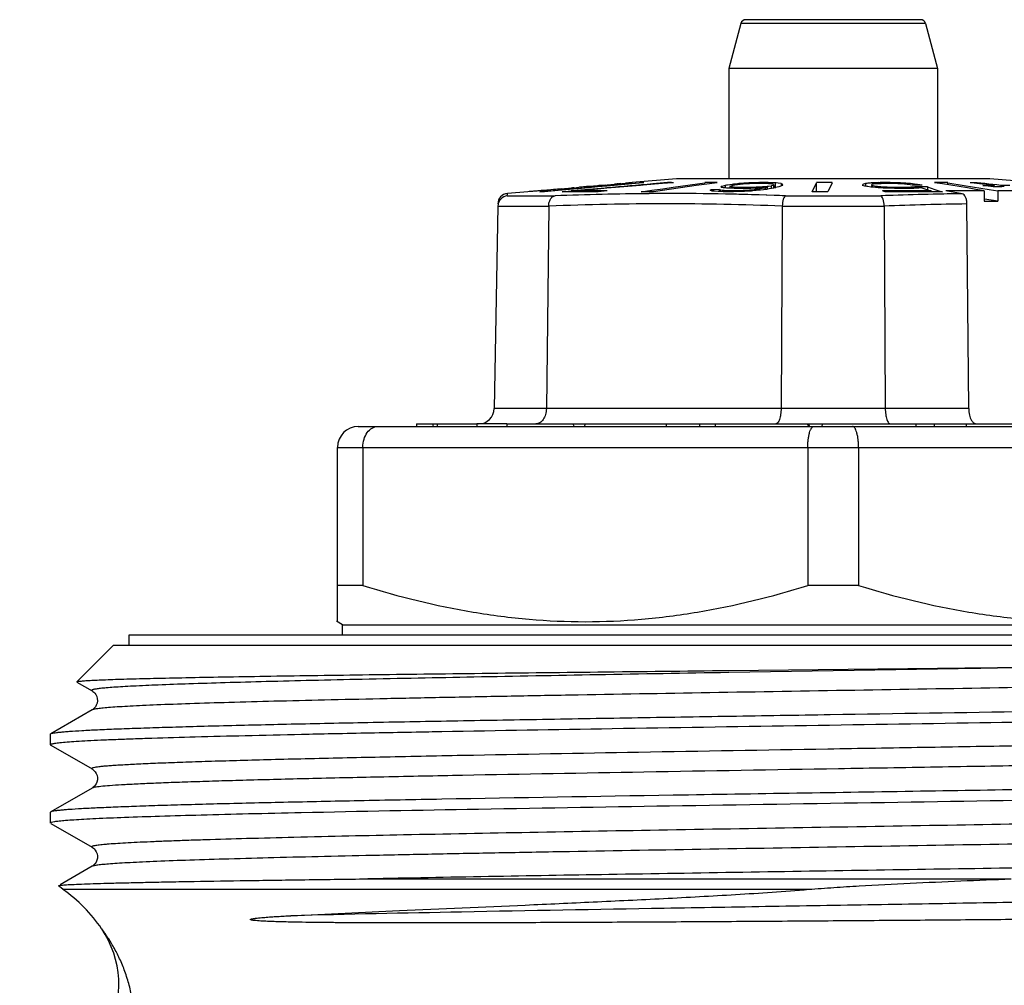
# Model space of a CAD drawing. Units: millimetres. Extents: x 0 to 297, y 0 to 210.
# Drawn here: x 74 to 93, y 113 to 132 of the extents above; entities that cross this region are included whole.
import ezdxf

# ---------------------------------------------------------------- set-up
doc = ezdxf.new("R2010")
doc.units = ezdxf.units.MM
doc.header["$LTSCALE"] = 16.335
doc.layers.get('0').update_dxf_attribs({"linetype": 'CONTINUOUS'})
doc.layers.add('A_STD', color=7, linetype='CONTINUOUS')
doc.layers.add('E_STD', color=7, linetype='CONTINUOUS')

msp = doc.modelspace()

# ---------------------------------------------------------------- linework, layer by layer
at = {"color": 7, "linetype": 'Continuous'}
for p, q in [((87.694, 131.721), (87.463, 130.862)), ((91.137, 131.795), (87.79, 131.795)), ((91.233, 131.721), (91.463, 130.862)), ((87.463, 130.862), (87.463, 128.745)), ((91.463, 130.862), (87.463, 130.862)), ((91.463, 130.862), (91.463, 128.745)), ((86.463, 128.745), (85.613, 128.671)), ((92.463, 128.745), (86.463, 128.745)), ((93.287, 128.673), (92.463, 128.745)), ((83.784, 128.509), (83.741, 128.506)), ((83.805, 128.511), (83.784, 128.509)), ((83.848, 128.515), (83.805, 128.511)), ((83.833, 128.515), (83.826, 128.514)), ((83.911, 128.52), (83.848, 128.515)), ((83.89, 128.52), (83.869, 128.518)), ((83.975, 128.527), (83.89, 128.52)), ((83.927, 128.521), (83.911, 128.52)), ((83.947, 128.523), (83.927, 128.521)), ((83.929, 128.504), (84.266, 128.535)), ((84.255, 128.525), (83.929, 128.496)), ((84.018, 128.529), (83.947, 128.523)), ((83.996, 128.528), (83.975, 128.527)), ((84.103, 128.537), (83.996, 128.528)), ((84.054, 128.532), (84.018, 128.529)), ((84.124, 128.538), (84.054, 128.532)), ((84.124, 128.539), (84.103, 128.537)), ((84.145, 128.54), (84.124, 128.538)), ((84.138, 128.54), (84.124, 128.539)), ((84.153, 128.542), (84.138, 128.54)), ((84.188, 128.543), (84.145, 128.54)), ((84.181, 128.544), (84.153, 128.542)), ((84.209, 128.547), (84.181, 128.544)), ((84.252, 128.549), (84.188, 128.543)), ((84.209, 128.547), (84.231, 128.548)), ((84.231, 128.548), (84.316, 128.556)), ((84.252, 128.549), (84.28, 128.551)), ((84.267, 128.527), (84.255, 128.525)), ((84.266, 128.535), (84.486, 128.555)), ((84.555, 128.553), (84.267, 128.527)), ((84.27, 128.492), (84.444, 128.511)), ((84.28, 128.551), (84.309, 128.554)), ((84.309, 128.554), (84.394, 128.562)), ((84.316, 128.556), (84.337, 128.558)), ((84.337, 128.558), (84.358, 128.56)), ((84.358, 128.56), (84.443, 128.568)), ((84.394, 128.562), (84.422, 128.564)), ((84.422, 128.564), (84.529, 128.574)), ((84.443, 128.568), (84.465, 128.57)), ((84.558, 128.521), (84.444, 128.511)), ((84.444, 128.511), (84.444, 128.494)), ((84.486, 128.555), (84.554, 128.561)), ((84.5, 128.573), (84.507, 128.574)), ((84.529, 128.574), (84.55, 128.576)), ((84.55, 128.576), (84.564, 128.578)), ((84.554, 128.561), (84.806, 128.584)), ((84.577, 128.555), (84.555, 128.553)), ((84.773, 128.539), (84.558, 128.521)), ((84.888, 128.541), (84.559, 128.512)), ((84.559, 128.512), (84.559, 128.495)), ((84.564, 128.578), (84.585, 128.58)), ((84.896, 128.584), (84.577, 128.555)), ((84.585, 128.58), (84.592, 128.58)), ((84.599, 128.581), (84.592, 128.58)), ((84.621, 128.583), (84.599, 128.581)), ((84.635, 128.584), (84.621, 128.583)), ((84.656, 128.585), (84.635, 128.584)), ((84.72, 128.59), (84.656, 128.585)), ((84.684, 128.589), (84.677, 128.589)), ((84.734, 128.593), (84.72, 128.592)), ((84.741, 128.592), (84.72, 128.59)), ((84.762, 128.594), (84.741, 128.592)), ((84.798, 128.597), (84.762, 128.594)), ((85.093, 128.567), (84.773, 128.539)), ((84.869, 128.603), (84.798, 128.597)), ((84.947, 128.611), (84.805, 128.599)), ((84.806, 128.584), (84.949, 128.597)), ((84.975, 128.611), (84.869, 128.603)), ((84.954, 128.547), (84.888, 128.541)), ((84.95, 128.589), (84.896, 128.584)), ((84.975, 128.613), (84.947, 128.611)), ((84.949, 128.597), (85.122, 128.613)), ((85.124, 128.605), (84.95, 128.589)), ((85.128, 128.562), (84.954, 128.547)), ((85.133, 128.512), (84.958, 128.494)), ((85.103, 128.624), (84.975, 128.613)), ((84.997, 128.613), (84.975, 128.611)), ((85.103, 128.622), (84.997, 128.613)), ((85.127, 128.57), (85.093, 128.567)), ((85.103, 128.622), (85.28, 128.638)), ((85.103, 128.624), (85.131, 128.627)), ((85.122, 128.613), (85.747, 128.67)), ((85.747, 128.662), (85.124, 128.605)), ((85.209, 128.569), (85.128, 128.562)), ((85.131, 128.627), (85.273, 128.64)), ((85.773, 128.617), (85.209, 128.569)), ((85.28, 128.638), (85.316, 128.642)), ((85.316, 128.642), (85.358, 128.646)), ((85.344, 128.647), (85.358, 128.648)), ((85.358, 128.646), (85.422, 128.652)), ((85.394, 128.651), (85.401, 128.652)), ((85.422, 128.652), (85.443, 128.654)), ((85.443, 128.654), (85.486, 128.658)), ((85.613, 128.671), (85.613, 128.671)), ((85.837, 128.67), (85.747, 128.662)), ((85.824, 128.621), (85.773, 128.617)), ((85.783, 128.496), (85.991, 128.525)), ((86.119, 128.646), (85.824, 128.621)), ((85.991, 128.525), (86.196, 128.555)), ((86.291, 128.671), (86.008, 128.647)), ((86.841, 128.613), (86.021, 128.496)), ((86.275, 128.659), (86.119, 128.646)), ((86.196, 128.555), (86.4, 128.584)), ((86.291, 128.661), (86.275, 128.659)), ((86.405, 128.67), (86.291, 128.661)), ((86.405, 128.67), (86.367, 128.671)), ((86.4, 128.584), (87.001, 128.67)), ((87.041, 128.642), (86.841, 128.613)), ((87.001, 128.636), (87.001, 128.67)), ((87.239, 128.67), (87.041, 128.642)), ((87.109, 128.524), (87.122, 128.534)), ((87.115, 128.521), (87.109, 128.524)), ((87.145, 128.535), (87.122, 128.534)), ((87.174, 128.535), (87.145, 128.535)), ((87.182, 128.506), (87.145, 128.509)), ((87.278, 128.536), (87.174, 128.535)), ((87.201, 128.504), (87.182, 128.506)), ((87.278, 128.536), (87.278, 128.499)), ((87.297, 128.525), (87.297, 128.499)), ((87.308, 128.524), (87.297, 128.525)), ((87.319, 128.581), (87.311, 128.583)), ((87.318, 128.594), (87.319, 128.597)), ((87.319, 128.597), (87.321, 128.6)), ((87.321, 128.6), (87.333, 128.603)), ((87.333, 128.603), (87.382, 128.616)), ((87.38, 128.571), (87.361, 128.572)), ((87.362, 128.518), (87.362, 128.496)), ((87.375, 128.517), (87.362, 128.518)), ((87.428, 128.515), (87.375, 128.517)), ((87.417, 128.567), (87.38, 128.571)), ((87.382, 128.616), (87.394, 128.619)), ((87.416, 128.622), (87.394, 128.619)), ((87.394, 128.619), (87.394, 128.572)), ((87.439, 128.625), (87.416, 128.622)), ((87.436, 128.566), (87.417, 128.567)), ((87.441, 128.514), (87.428, 128.515)), ((87.474, 128.562), (87.436, 128.566)), ((87.529, 128.638), (87.439, 128.625)), ((87.441, 128.514), (87.441, 128.496)), ((87.473, 128.514), (87.441, 128.514)), ((87.504, 128.514), (87.473, 128.514)), ((87.498, 128.562), (87.474, 128.562)), ((87.48, 128.595), (87.48, 128.562)), ((87.485, 128.594), (87.48, 128.595)), ((87.49, 128.604), (87.492, 128.606)), ((87.492, 128.606), (87.528, 128.615)), ((87.569, 128.56), (87.498, 128.562)), ((87.598, 128.514), (87.504, 128.514)), ((87.513, 128.588), (87.513, 128.562)), ((87.524, 128.587), (87.513, 128.588)), ((87.528, 128.615), (87.536, 128.617)), ((87.555, 128.641), (87.529, 128.638)), ((87.529, 128.638), (87.529, 128.617)), ((87.548, 128.619), (87.536, 128.617)), ((87.611, 128.628), (87.548, 128.619)), ((87.58, 128.643), (87.555, 128.641)), ((87.592, 128.56), (87.569, 128.56)), ((87.578, 128.581), (87.578, 128.559)), ((87.591, 128.58), (87.578, 128.581)), ((87.631, 128.649), (87.58, 128.643)), ((87.605, 128.58), (87.591, 128.58)), ((87.616, 128.559), (87.592, 128.56)), ((87.629, 128.514), (87.598, 128.514)), ((87.658, 128.577), (87.605, 128.58)), ((87.629, 128.63), (87.611, 128.628)), ((87.642, 128.559), (87.616, 128.559)), ((87.682, 128.636), (87.629, 128.63)), ((87.647, 128.515), (87.629, 128.514)), ((87.629, 128.514), (87.629, 128.499)), ((87.656, 128.651), (87.631, 128.649)), ((87.721, 128.559), (87.642, 128.559)), ((87.738, 128.518), (87.647, 128.515)), ((87.681, 128.654), (87.656, 128.651)), ((87.694, 128.578), (87.658, 128.577)), ((87.658, 128.577), (87.658, 128.559)), ((87.715, 128.656), (87.681, 128.654)), ((87.681, 128.654), (87.681, 128.64)), ((87.717, 128.64), (87.682, 128.636)), ((87.731, 128.578), (87.694, 128.578)), ((87.749, 128.658), (87.715, 128.656)), ((87.738, 128.641), (87.717, 128.64)), ((87.773, 128.559), (87.721, 128.559)), ((87.767, 128.578), (87.731, 128.578)), ((87.799, 128.645), (87.738, 128.641)), ((87.759, 128.519), (87.738, 128.518)), ((87.738, 128.518), (87.738, 128.499)), ((87.782, 128.66), (87.749, 128.658)), ((87.8, 128.521), (87.759, 128.519)), ((87.804, 128.578), (87.767, 128.578)), ((87.801, 128.56), (87.773, 128.559)), ((87.848, 128.664), (87.782, 128.66)), ((87.897, 128.509), (87.797, 128.504)), ((87.84, 128.648), (87.799, 128.645)), ((87.861, 128.525), (87.8, 128.521)), ((87.887, 128.561), (87.801, 128.56)), ((87.877, 128.578), (87.804, 128.578)), ((87.858, 128.648), (87.84, 128.648)), ((87.882, 128.666), (87.848, 128.664)), ((87.949, 128.652), (87.858, 128.648)), ((87.879, 128.527), (87.861, 128.525)), ((87.861, 128.525), (87.861, 128.509)), ((87.877, 128.578), (87.877, 128.562)), ((87.895, 128.578), (87.877, 128.578)), ((87.95, 128.534), (87.879, 128.527)), ((87.91, 128.667), (87.882, 128.666)), ((87.882, 128.666), (87.882, 128.648)), ((87.944, 128.562), (87.887, 128.561)), ((87.949, 128.58), (87.895, 128.578)), ((87.922, 128.512), (87.897, 128.509)), ((88.049, 128.524), (87.922, 128.512)), ((87.985, 128.565), (87.944, 128.562)), ((87.985, 128.652), (87.949, 128.652)), ((87.985, 128.581), (87.949, 128.58)), ((87.967, 128.536), (87.95, 128.534)), ((87.98, 128.537), (87.967, 128.536)), ((87.967, 128.536), (87.967, 128.524)), ((88.042, 128.547), (87.98, 128.537)), ((88.022, 128.652), (87.985, 128.652)), ((88.006, 128.582), (87.985, 128.581)), ((87.985, 128.581), (87.985, 128.562)), ((88.026, 128.567), (87.985, 128.565)), ((88.088, 128.587), (88.006, 128.582)), ((88.058, 128.652), (88.022, 128.652)), ((88.053, 128.671), (88.024, 128.67)), ((88.068, 128.569), (88.026, 128.567)), ((88.062, 128.55), (88.042, 128.547)), ((88.042, 128.547), (88.042, 128.524)), ((88.072, 128.527), (88.049, 128.524)), ((88.053, 128.671), (88.053, 128.652)), ((88.079, 128.671), (88.053, 128.671)), ((88.095, 128.652), (88.058, 128.652)), ((88.102, 128.558), (88.062, 128.55)), ((88.108, 128.572), (88.068, 128.569)), ((88.184, 128.541), (88.072, 128.527)), ((88.105, 128.671), (88.079, 128.671)), ((88.108, 128.588), (88.088, 128.587)), ((88.131, 128.652), (88.095, 128.652)), ((88.141, 128.565), (88.102, 128.558)), ((88.157, 128.671), (88.105, 128.671)), ((88.124, 128.589), (88.108, 128.588)), ((88.108, 128.588), (88.108, 128.576)), ((88.149, 128.574), (88.108, 128.572)), ((88.2, 128.595), (88.124, 128.589)), ((88.168, 128.652), (88.131, 128.652)), ((88.161, 128.569), (88.141, 128.565)), ((88.209, 128.671), (88.157, 128.671)), ((88.166, 128.57), (88.161, 128.569)), ((88.161, 128.569), (88.161, 128.541)), ((88.19, 128.576), (88.166, 128.57)), ((88.181, 128.651), (88.168, 128.652)), ((88.221, 128.649), (88.181, 128.651)), ((88.196, 128.544), (88.184, 128.541)), ((88.19, 128.576), (88.19, 128.541)), ((88.318, 128.567), (88.196, 128.544)), ((88.213, 128.597), (88.2, 128.595)), ((88.2, 128.595), (88.2, 128.541)), ((88.209, 128.671), (88.209, 128.652)), ((88.233, 128.67), (88.209, 128.671)), ((88.225, 128.599), (88.213, 128.597)), ((88.234, 128.649), (88.221, 128.649)), ((88.275, 128.606), (88.225, 128.599)), ((88.247, 128.648), (88.234, 128.649)), ((88.258, 128.647), (88.247, 128.648)), ((88.282, 128.608), (88.275, 128.606)), ((88.275, 128.606), (88.275, 128.559)), ((88.319, 128.617), (88.282, 128.608)), ((88.315, 128.638), (88.312, 128.64)), ((88.322, 128.634), (88.315, 128.638)), ((88.331, 128.57), (88.318, 128.567)), ((88.319, 128.617), (88.329, 128.627)), ((88.319, 128.617), (88.319, 128.567)), ((88.351, 128.666), (88.328, 128.667)), ((88.329, 128.627), (88.331, 128.628)), ((88.331, 128.617), (88.331, 128.567)), ((88.419, 128.593), (88.331, 128.57)), ((88.351, 128.666), (88.351, 128.567)), ((88.37, 128.664), (88.351, 128.666)), ((88.408, 128.66), (88.37, 128.664)), ((88.464, 128.654), (88.408, 128.66)), ((88.49, 128.619), (88.419, 128.593)), ((88.464, 128.654), (88.464, 128.619)), ((88.47, 128.651), (88.464, 128.654)), ((88.49, 128.619), (88.498, 128.635)), ((88.498, 128.635), (88.5, 128.638)), ((89.058, 128.496), (89.146, 128.67)), ((89.146, 128.496), (89.146, 128.67)), ((89.365, 128.51), (89.358, 128.496)), ((89.445, 128.67), (89.365, 128.51)), ((90.025, 128.622), (90.024, 128.619)), ((90.068, 128.604), (90.024, 128.619)), ((90.033, 128.638), (90.025, 128.622)), ((90.042, 128.641), (90.033, 128.638)), ((90.085, 128.654), (90.042, 128.641)), ((90.107, 128.598), (90.068, 128.604)), ((90.107, 128.656), (90.085, 128.654)), ((90.085, 128.654), (90.085, 128.604)), ((90.128, 128.658), (90.107, 128.656)), ((90.127, 128.595), (90.107, 128.598)), ((90.187, 128.586), (90.127, 128.595)), ((90.21, 128.584), (90.187, 128.586)), ((90.2, 128.63), (90.195, 128.628)), ((90.195, 128.619), (90.196, 128.617)), ((90.196, 128.617), (90.196, 128.586)), ((90.199, 128.616), (90.196, 128.617)), ((90.218, 128.609), (90.199, 128.616)), ((90.205, 128.632), (90.2, 128.63)), ((90.226, 128.64), (90.205, 128.632)), ((90.281, 128.577), (90.21, 128.584)), ((90.225, 128.667), (90.213, 128.666)), ((90.213, 128.666), (90.213, 128.64)), ((90.218, 128.609), (90.218, 128.586)), ((90.228, 128.608), (90.218, 128.609)), ((90.238, 128.667), (90.225, 128.667)), ((90.239, 128.641), (90.226, 128.64)), ((90.283, 128.598), (90.228, 128.608)), ((90.328, 128.572), (90.281, 128.577)), ((90.283, 128.598), (90.283, 128.572)), ((90.299, 128.597), (90.283, 128.598)), ((90.315, 128.595), (90.299, 128.597)), ((90.32, 128.649), (90.301, 128.648)), ((90.364, 128.59), (90.315, 128.595)), ((90.36, 128.571), (90.328, 128.572)), ((90.363, 128.671), (90.338, 128.67)), ((90.392, 128.569), (90.36, 128.571)), ((90.363, 128.671), (90.363, 128.648)), ((90.396, 128.671), (90.363, 128.671)), ((90.38, 128.588), (90.364, 128.59)), ((90.38, 128.588), (90.38, 128.572)), ((90.4, 128.587), (90.38, 128.588)), ((90.424, 128.567), (90.392, 128.569)), ((90.428, 128.671), (90.396, 128.671)), ((90.418, 128.652), (90.399, 128.651)), ((90.439, 128.584), (90.4, 128.587)), ((90.563, 128.513), (90.407, 128.512)), ((90.462, 128.494), (90.407, 128.512)), ((90.451, 128.652), (90.418, 128.652)), ((90.457, 128.566), (90.424, 128.567)), ((90.492, 128.671), (90.428, 128.671)), ((90.499, 128.581), (90.439, 128.584)), ((90.515, 128.652), (90.451, 128.652)), ((90.522, 128.562), (90.457, 128.566)), ((90.524, 128.671), (90.492, 128.671)), ((90.499, 128.581), (90.499, 128.562)), ((90.522, 128.58), (90.499, 128.581)), ((90.547, 128.652), (90.515, 128.652)), ((90.615, 128.578), (90.522, 128.58)), ((90.636, 128.56), (90.522, 128.562)), ((90.557, 128.671), (90.524, 128.671)), ((90.612, 128.652), (90.547, 128.652)), ((90.557, 128.671), (90.557, 128.652)), ((90.585, 128.67), (90.557, 128.671)), ((90.671, 128.668), (90.585, 128.67)), ((90.635, 128.651), (90.612, 128.652)), ((90.639, 128.578), (90.615, 128.578)), ((90.705, 128.649), (90.635, 128.651)), ((90.694, 128.559), (90.636, 128.56)), ((90.639, 128.578), (90.639, 128.559)), ((90.671, 128.578), (90.639, 128.578)), ((90.729, 128.666), (90.671, 128.668)), ((90.703, 128.578), (90.671, 128.578)), ((90.726, 128.559), (90.694, 128.559)), ((90.8, 128.578), (90.703, 128.578)), ((90.751, 128.648), (90.705, 128.649)), ((90.823, 128.559), (90.726, 128.559)), ((90.729, 128.666), (90.729, 128.648)), ((90.752, 128.665), (90.729, 128.666)), ((90.771, 128.646), (90.751, 128.648)), ((90.793, 128.662), (90.752, 128.665)), ((90.791, 128.645), (90.771, 128.646)), ((90.83, 128.642), (90.791, 128.645)), ((90.825, 128.66), (90.793, 128.662)), ((90.832, 128.578), (90.8, 128.578)), ((90.887, 128.559), (90.823, 128.559)), ((90.857, 128.658), (90.825, 128.66)), ((90.87, 128.64), (90.83, 128.642)), ((90.832, 128.578), (90.832, 128.559)), ((90.851, 128.578), (90.832, 128.578)), ((90.89, 128.656), (90.857, 128.658)), ((90.888, 128.637), (90.87, 128.64)), ((90.912, 128.56), (90.887, 128.559)), ((90.942, 128.63), (90.888, 128.637)), ((90.923, 128.654), (90.89, 128.656)), ((90.923, 128.654), (90.923, 128.64)), ((90.946, 128.651), (90.923, 128.654)), ((90.978, 128.624), (90.942, 128.63)), ((91.063, 128.638), (90.946, 128.651)), ((90.966, 128.583), (90.95, 128.581)), ((90.95, 128.581), (90.95, 128.559)), ((91.011, 128.624), (90.978, 128.624)), ((91.075, 128.624), (91.011, 128.624)), ((91.037, 128.562), (91.012, 128.562)), ((91.048, 128.563), (91.037, 128.562)), ((91.045, 128.591), (91.045, 128.562)), ((91.083, 128.591), (91.045, 128.591)), ((91.063, 128.638), (91.063, 128.624)), ((91.081, 128.635), (91.063, 128.638)), ((91.107, 128.623), (91.075, 128.624)), ((91.172, 128.622), (91.081, 128.635)), ((91.158, 128.59), (91.083, 128.591)), ((91.172, 128.622), (91.107, 128.623)), ((91.165, 128.572), (91.144, 128.571)), ((91.233, 128.59), (91.158, 128.59)), ((91.165, 128.572), (91.311, 128.523)), ((91.271, 128.589), (91.233, 128.59)), ((91.271, 128.589), (91.271, 128.537)), ((91.271, 128.589), (91.412, 128.542)), ((91.341, 128.513), (91.341, 128.495)), ((91.561, 128.645), (91.406, 128.67)), ((91.412, 128.542), (91.508, 128.509)), ((91.508, 128.509), (91.557, 128.493)), ((91.718, 128.62), (91.561, 128.645)), ((91.936, 128.457), (91.625, 128.511)), ((91.659, 128.629), (91.659, 128.67)), ((91.659, 128.67), (91.973, 128.619)), ((91.876, 128.594), (91.718, 128.62)), ((92.035, 128.568), (91.876, 128.594)), ((91.973, 128.619), (92.132, 128.593)), ((92.195, 128.542), (92.035, 128.568)), ((92.166, 128.659), (92.091, 128.668)), ((92.132, 128.593), (92.292, 128.567)), ((92.318, 128.642), (92.166, 128.659)), ((92.319, 128.522), (92.195, 128.542)), ((92.22, 128.67), (92.22, 128.653)), ((92.295, 128.661), (92.22, 128.67)), ((92.292, 128.567), (92.454, 128.541)), ((92.371, 128.652), (92.295, 128.661)), ((92.394, 128.634), (92.318, 128.642)), ((92.366, 128.608), (92.333, 128.612)), ((92.355, 128.612), (92.333, 128.612)), ((92.441, 128.614), (92.355, 128.612)), ((92.357, 128.516), (92.359, 128.315)), ((92.431, 128.601), (92.366, 128.608)), ((92.447, 128.644), (92.371, 128.652)), ((92.471, 128.625), (92.394, 128.634)), ((92.529, 128.59), (92.431, 128.601)), ((92.523, 128.635), (92.447, 128.644)), ((92.454, 128.541), (92.617, 128.514)), ((92.6, 128.626), (92.523, 128.635)), ((92.548, 128.59), (92.529, 128.59)), ((92.548, 128.616), (92.548, 128.59)), ((92.565, 128.591), (92.548, 128.59)), ((92.676, 128.618), (92.6, 128.626)), ((92.617, 128.514), (92.619, 128.314)), ((92.676, 128.618), (92.676, 128.594)), ((92.743, 128.618), (92.676, 128.618)), ((83.613, 128.496), (83.22, 128.461)), ((83.613, 128.496), (83.613, 128.496)), ((83.839, 128.496), (83.929, 128.504)), ((87.258, 128.499), (87.201, 128.504)), ((87.282, 128.499), (87.258, 128.499)), ((87.353, 128.497), (87.282, 128.499)), ((87.4, 128.496), (87.353, 128.497)), ((87.421, 128.496), (87.4, 128.496)), ((87.525, 128.496), (87.421, 128.496)), ((87.554, 128.496), (87.525, 128.496)), ((87.639, 128.498), (87.554, 128.496)), ((87.696, 128.499), (87.639, 128.498)), ((87.73, 128.501), (87.696, 128.499)), ((87.763, 128.503), (87.73, 128.501)), ((87.797, 128.504), (87.763, 128.503)), ((89.108, 128.496), (89.058, 128.496)), ((91.341, 128.495), (91.192, 128.495)), ((91.375, 128.494), (91.341, 128.495)), ((91.557, 128.493), (91.375, 128.494)), ((92.619, 128.314), (92.365, 128.355)), ((83.036, 128.22), (82.969, 124.34)), ((84.012, 128.22), (83.967, 124.34)), ((88.488, 128.22), (88.465, 124.34)), ((90.439, 128.22), (90.462, 124.34)), ((92.061, 124.34), (92.027, 128.262)), ((92.359, 128.315), (92.619, 128.314)), ((80.363, 123.995), (98.563, 123.995)), ((81.479, 124.045), (81.479, 123.995)), ((81.479, 124.045), (82.636, 124.045)), ((83.21, 124.045), (97.461, 124.045)), ((86.263, 124.045), (86.263, 123.995)), ((86.904, 124.045), (86.904, 123.995)), ((87.203, 124.045), (87.203, 123.995)), ((89.016, 123.995), (88.991, 124.045)), ((91.047, 124.045), (91.047, 123.995)), ((91.401, 124.045), (91.401, 123.995)), ((92.013, 124.045), (92.013, 123.995)), ((79.963, 120.253), (79.963, 123.595)), ((80.45, 123.595), (80.45, 120.946)), ((88.977, 123.595), (88.977, 120.946)), ((89.95, 123.595), (89.95, 120.946)), ((80.45, 120.946), (79.963, 120.946)), ((89.95, 120.946), (88.977, 120.946)), ((80.063, 120.195), (79.948, 120.262)), ((80.063, 119.995), (80.063, 120.195)), ((80.063, 120.195), (98.863, 120.195)), ((75.963, 119.995), (75.963, 119.795)), ((102.963, 119.995), (75.963, 119.995)), ((75.663, 119.795), (74.969, 119.1)), ((103.263, 119.795), (75.663, 119.795)), ((87.463, 119.317), (91.463, 119.359)), ((74.97, 119.096), (75.259, 118.929)), ((75.259, 118.561), (74.469, 118.105)), ((74.463, 117.892), (74.463, 118.098)), ((74.469, 117.885), (75.259, 117.429)), ((75.259, 117.061), (74.469, 116.605)), ((74.469, 116.605), (74.463, 116.598)), ((74.463, 116.392), (74.463, 116.598)), ((74.469, 116.385), (75.259, 115.929)), ((75.261, 115.562), (74.652, 115.21)), ((80.548, 115.321), (92.875, 115.321)), ((74.616, 115.187), (74.617, 115.19))]:
    msp.add_line(p, q, dxfattribs=at)
at = {"color": 9, "linetype": 'Continuous'}
for p, q in [((91.233, 131.721), (87.694, 131.721)), ((83.217, 128.417), (84.133, 128.417)), ((86.021, 128.46), (85.938, 128.46)), ((87.144, 128.455), (87.109, 128.456)), ((87.163, 128.455), (87.144, 128.455)), ((87.257, 128.454), (87.163, 128.455)), ((87.399, 128.451), (87.257, 128.454)), ((87.481, 128.449), (87.399, 128.451)), ((87.493, 128.449), (87.481, 128.449)), ((87.524, 128.448), (87.493, 128.449)), ((87.829, 128.441), (87.696, 128.444)), ((87.896, 128.439), (87.829, 128.441)), ((88.047, 128.435), (87.896, 128.439)), ((88.178, 128.43), (88.047, 128.435)), ((88.193, 128.43), (88.178, 128.43)), ((88.332, 128.425), (88.193, 128.43)), ((88.541, 128.417), (90.377, 128.417)), ((90.411, 128.419), (90.377, 128.417)), ((90.466, 128.421), (90.411, 128.419)), ((90.614, 128.426), (90.466, 128.421)), ((83.036, 128.222), (84.012, 128.222)), ((88.488, 128.222), (90.439, 128.222)), ((92.061, 124.34), (82.969, 124.34)), ((79.963, 123.595), (98.963, 123.595)), ((91.463, 119.344), (87.463, 119.277)), ((91.536, 119.346), (91.463, 119.344)), ((74.703, 115.121), (88.994, 115.121))]:
    msp.add_line(p, q, dxfattribs=at)
at = {"color": 7, "linetype": 'Continuous'}
for points in [[(75.259, 118.929), (75.263, 118.927), (75.277, 118.917), (75.293, 118.904), (75.311, 118.885), (75.332, 118.856), (75.35, 118.818), (75.361, 118.777), (75.363, 118.734), (75.356, 118.69), (75.342, 118.653), (75.324, 118.623), (75.305, 118.599), (75.288, 118.582), (75.273, 118.57), (75.263, 118.563), (75.26, 118.562)], [(75.259, 117.429), (75.27, 117.422), (75.284, 117.411), (75.301, 117.396), (75.32, 117.374), (75.339, 117.343), (75.355, 117.305), (75.363, 117.263), (75.362, 117.221), (75.352, 117.178), (75.337, 117.143), (75.319, 117.115), (75.301, 117.094), (75.284, 117.078), (75.271, 117.068), (75.261, 117.062), (75.259, 117.061)], [(75.259, 115.929), (75.27, 115.922), (75.285, 115.911), (75.302, 115.895), (75.32, 115.874), (75.339, 115.843), (75.355, 115.804), (75.363, 115.763), (75.362, 115.72), (75.352, 115.678), (75.336, 115.642), (75.319, 115.615), (75.3, 115.594), (75.284, 115.578), (75.27, 115.568), (75.261, 115.562)]]:
    msp.add_lwpolyline(points, dxfattribs=at)
for centre, radius, start, end in [((87.79, 131.695), 0.1, 90, 165), ((91.137, 131.695), 0.1, 15, 90), ((86.657, 92.277), 36.346, 94.6008, 94.7356), ((84.372, 122.04), 6.497, 94.44, 94.7538), ((85.052, 122.602), 5.997, 95.2789, 95.6192), ((84.846, 107.231), 21.283, 90.0008, 90.7728), ((85.136, 123.111), 5.496, 94.339, 94.7099), ((86.396, 108.065), 20.596, 94.4313, 94.6291), ((84.845, 107.231), 21.283, 89.2272, 89.9992), ((87.377, 107.194), 21.549, 95.413, 95.6027), ((85.854, 123.726), 4.947, 95.34, 95.7527), ((88.483, 98.049), 30.756, 95.4329, 95.5916), ((85.903, 125.671), 3.014, 95.5068, 96.3201), ((85.792, 124.688), 3.983, 89.3511, 90.6489), ((86.31, 114.19), 14.481, 89.7731, 90.0756), ((87.12, 100.952), 27.719, 89.754, 90.246), ((84.185, 121.077), 8, 68.2814, 68.5112), ((84.23, 123.151), 6.188, 60.2833, 60.4855), ((84.59, 103.298), 25.372, 83.7277, 83.8506), ((92.206, 125.808), 5.627, 150.3171, 150.4566), ((84.917, 116.712), 12.109, 78.3577, 78.5604), ((84.998, 116.575), 12.274, 78.1731, 78.3065), ((85.252, 107.083), 21.623, 83.8235, 83.9676), ((89.204, 80.651), 48.034, 91.4071, 91.5433), ((87.288, 95.769), 32.915, 88.1902, 88.3551), ((85.49, 105.905), 22.91, 82.9231, 83.0595), ((83.574, 117.508), 12.171, 66.1257, 66.2792), ((89.296, 84.715), 43.956, 89.8047, 90.1953), ((93.132, 97.911), 30.893, 95.4208, 95.5792), ((91.372, 91.799), 36.886, 91.6059, 91.7612), ((93.502, 98.548), 30.27, 96.0713, 96.1895), ((91.696, 91.117), 37.557, 91.9801, 92.0999), ((90.923, 68.234), 60.28, 89.60216, 90.34176), ((92.096, 85.852), 42.744, 91.5374, 91.669), ((91.953, 82.051), 46.52, 91.1596, 91.2828), ((93.774, 103.071), 25.665, 96.1032, 96.2822), ((93.553, 97.591), 31.073, 94.4463, 94.6238), ((91.532, 97.345), 31.326, 89.7686, 90.2314), ((92.277, 79.841), 48.674, 90.1937, 90.7678), ((92.416, 110.182), 18.489, 90.6064, 91.0048), ((92.274, 80.368), 48.148, 89.9018, 90.1926), ((92.876, 107.065), 21.554, 90.8719, 91.1568), ((93.072, 105.756), 22.84, 90.8256, 91.2737), ((92.269, 79.597), 48.918, 89.233, 89.5925), ((92.869, 107.58), 21.038, 90.0586, 90.3434), ((83.237, 128.262), 0.2, 95, 179), ((83.974, 124.18), 4.331, 94.2139, 94.7786), ((83.884, 122.447), 6.049, 89.5727, 90.4273), ((84.675, 106.151), 22.345, 90.7443, 91.0384), ((84.673, 106.311), 22.185, 90.448, 90.7443), ((84.672, 106.468), 22.028, 90.1496, 90.448), ((84.671, 106.507), 21.989, 89.8505, 90.1494), ((84.671, 106.389), 22.107, 89.2554, 89.8502), ((85.902, 86.396), 42.1, 89.838, 90.162), ((89.208, 61.739), 66.756, 89.87138, 90.08575), ((90.978, 65.919), 62.576, 89.80351, 90.47175), ((82.669, 124.345), 0.3, 270, 359), ((80.363, 123.595), 0.4, 90, 180), ((74.467, 116.392), 0.00385, 168.6891, 179.9581), ((72.963, 112.677), 3, 34.2057, 54.5494)]:
    msp.add_arc(centre, radius, start, end, dxfattribs=at)
at = {"color": 9, "linetype": 'Continuous'}
for centre, radius, start, end in [((86.413, 69.622), 58.839, 90.46322, 92.22106), ((86.344, 74.342), 54.12, 89.1901, 90.341), ((86.318, 73.383), 55.079, 88.5664, 88.7448), ((85.762, 55.539), 72.932, 87.81625, 87.98093), ((92.712, 68.201), 60.262, 91.26879, 91.99463), ((92.624, 71.803), 56.659, 90.9833, 91.2604), ((92.605, 72.899), 55.563, 90.6899, 90.9834), ((92.779, 68.688), 59.578, 90.72271, 92.25038)]:
    msp.add_arc(centre, radius, start, end, dxfattribs=at)
at = {"color": 7, "linetype": 'Continuous'}
for major_axis, ratio, start_param, end_param in [((-3.076, 15.936), 0.463411, 1.462843, 1.465968), ((3.076, 15.936), 0.463411, -4.641938, -4.638812), ((-6.849, 15.901), 0.25996, 1.440529, 1.443654), ((6.849, 15.901), 0.25996, -4.619624, -4.616498), ((-7.995, 15.999), 0.017453, 1.543324, 1.54645), ((7.995, 15.999), 0.017453, 1.560767, 1.563892)]:
    msp.add_ellipse((89.463, 123.745), major_axis=major_axis, ratio=ratio, start_param=start_param, end_param=end_param, dxfattribs=at)
msp.add_open_spline([(86.008, 128.647), (85.715, 128.621), (85.421, 128.596), (85.127, 128.57)], degree=3, dxfattribs=at)
for points, knots in [([(83.22, 128.417), (83.173, 128.413), (83.077, 128.368), (83.037, 128.27), (83.036, 128.222)], [0, 0, 0, 0, 0.497147, 1, 1, 1, 1]), ([(84.012, 128.222), (84.012, 128.246), (84.018, 128.292), (84.042, 128.354), (84.081, 128.4), (84.115, 128.415), (84.132, 128.417)], [0, 0, 0, 0, 0.293242, 0.562948, 0.79699, 1, 1, 1, 1]), ([(88.552, 128.417), (88.542, 128.415), (88.522, 128.394), (88.497, 128.329), (88.488, 128.267), (88.488, 128.222)], [0, 0, 0, 0, 0.142176, 0.365011, 1, 1, 1, 1]), ([(90.439, 128.222), (90.439, 128.267), (90.43, 128.329), (90.405, 128.394), (90.385, 128.415), (90.375, 128.417)], [0, 0, 0, 0, 0.634986, 0.857842, 1, 1, 1, 1]), ([(92.027, 128.262), (92.027, 128.286), (92.022, 128.332), (92.002, 128.402), (91.965, 128.452), (91.936, 128.457)], [0, 0, 0, 0, 0.316992, 0.602493, 1, 1, 1, 1]), ([(83.967, 124.34), (83.966, 124.301), (83.956, 124.228), (83.914, 124.131), (83.85, 124.063), (83.793, 124.045), (83.767, 124.045)], [0, 0, 0, 0, 0.296409, 0.567603, 0.799451, 1, 1, 1, 1]), ([(88.465, 124.34), (88.465, 124.302), (88.46, 124.231), (88.443, 124.148), (88.422, 124.096), (88.402, 124.063), (88.379, 124.045), (88.365, 124.045)], [0, 0, 0, 0, 0.348911, 0.649031, 0.769071, 0.866282, 1, 1, 1, 1]), ([(90.462, 124.34), (90.462, 124.302), (90.467, 124.231), (90.484, 124.148), (90.505, 124.096), (90.525, 124.063), (90.548, 124.045), (90.562, 124.045)], [0, 0, 0, 0, 0.348911, 0.649031, 0.769071, 0.866282, 1, 1, 1, 1]), ([(92.061, 124.34), (92.062, 124.298), (92.07, 124.22), (92.097, 124.144), (92.116, 124.113)], [0, 0, 0, 0, 0.536599, 1, 1, 1, 1]), ([(80.45, 123.595), (80.45, 123.647), (80.464, 123.748), (80.524, 123.88), (80.605, 123.958), (80.679, 123.99), (80.716, 123.995), (80.735, 123.995)], [0, 0, 0, 0, 0.290291, 0.557523, 0.790726, 0.897087, 1, 1, 1, 1]), ([(88.977, 123.595), (88.977, 123.621), (88.979, 123.673), (88.985, 123.748), (88.996, 123.817), (89.01, 123.877), (89.024, 123.92), (89.038, 123.948), (89.054, 123.975), (89.075, 123.995), (89.092, 123.995)], [0, 0, 0, 0, 0.182486, 0.358316, 0.520466, 0.663703, 0.784011, 0.834774, 0.879235, 1, 1, 1, 1]), ([(89.95, 123.595), (89.95, 123.621), (89.948, 123.673), (89.942, 123.748), (89.931, 123.817), (89.917, 123.877), (89.902, 123.92), (89.889, 123.948), (89.873, 123.975), (89.852, 123.995), (89.835, 123.995)], [0, 0, 0, 0, 0.182486, 0.358316, 0.520466, 0.663703, 0.784011, 0.834774, 0.879235, 1, 1, 1, 1]), ([(92.116, 124.113), (92.121, 124.106), (92.138, 124.08), (92.163, 124.058), (92.184, 124.05)], [0, 0, 0, 0, 0.2874, 1, 1, 1, 1]), ([(80.45, 120.946), (81.142, 120.733), (82.199, 120.47), (83.633, 120.285), (84.713, 120.237), (85.794, 120.285), (87.228, 120.47), (88.285, 120.733), (88.977, 120.946)], [0, 0, 0, 0, 0.250672, 0.375448, 0.5, 0.624552, 0.749328, 1, 1, 1, 1]), ([(89.95, 120.946), (90.642, 120.733), (91.699, 120.47), (93.133, 120.285), (94.213, 120.237), (95.294, 120.285), (96.728, 120.47), (97.785, 120.733), (98.477, 120.946)], [0, 0, 0, 0, 0.250672, 0.375448, 0.5, 0.624552, 0.749328, 1, 1, 1, 1]), ([(74.969, 119.1), (74.97, 119.102), (74.978, 119.104), (74.992, 119.108), (75.013, 119.111), (75.041, 119.114), (75.077, 119.117), (75.138, 119.122), (75.232, 119.128), (75.366, 119.134), (75.528, 119.141), (75.718, 119.148), (75.934, 119.154), (76.178, 119.161), (76.554, 119.17), (77.087, 119.182), (77.8, 119.195), (78.604, 119.209), (79.495, 119.222), (80.464, 119.236), (81.504, 119.249), (83.01, 119.267), (85.003, 119.29), (86.627, 119.308), (87.463, 119.317)], [0, 0, 0, 0, 0.000616, 0.001772, 0.003488, 0.005768, 0.008612, 0.012021, 0.020532, 0.031285, 0.044261, 0.059436, 0.076785, 0.096271, 0.117857, 0.167161, 0.22431, 0.288863, 0.360305, 0.438076, 0.521558, 0.610086, 0.799415, 1, 1, 1, 1]), ([(91.463, 119.359), (91.663, 119.361), (92.45, 119.37), (93.237, 119.378), (93.825, 119.385)], [0, 0, 0, 0, 0.253714, 1, 1, 1, 1]), ([(74.469, 118.105), (74.476, 118.109), (74.495, 118.114), (74.531, 118.122), (74.583, 118.129), (74.65, 118.136), (74.733, 118.144), (74.872, 118.155), (75.085, 118.168), (75.383, 118.183), (75.74, 118.198), (76.153, 118.213), (76.621, 118.228), (77.142, 118.244), (77.935, 118.265), (79.042, 118.291), (80.493, 118.321), (82.092, 118.351), (83.812, 118.381), (85.624, 118.412), (87.5, 118.442), (90.038, 118.483), (93.135, 118.532), (95.592, 118.573), (96.779, 118.595)], [0, 0, 0, 0, 0.001, 0.002665, 0.005007, 0.008031, 0.011735, 0.016114, 0.026886, 0.040309, 0.056326, 0.074874, 0.095879, 0.11925, 0.144897, 0.202576, 0.267973, 0.340011, 0.417506, 0.499186, 0.583709, 0.669685, 0.840343, 1, 1, 1, 1]), ([(104.178, 118.595), (104.029, 118.583), (103.663, 118.562), (103.017, 118.535), (102.18, 118.507), (101.165, 118.48), (99.985, 118.452), (98.132, 118.413), (95.545, 118.365), (92.222, 118.31), (88.745, 118.255), (85.308, 118.2), (83.052, 118.162), (81.963, 118.142)], [0, 0, 0, 0, 0.020213, 0.049453, 0.087304, 0.133245, 0.186628, 0.246704, 0.383469, 0.535876, 0.695379, 0.853029, 1, 1, 1, 1]), ([(81.963, 118.142), (81.799, 118.139), (81.164, 118.127), (80.529, 118.115), (80.059, 118.105)], [0, 0, 0, 0, 0.259519, 1, 1, 1, 1]), ([(79.272, 118.088), (78.913, 118.081), (78.235, 118.065), (77.28, 118.041), (76.564, 118.02), (76.057, 118.003), (75.73, 117.991), (75.44, 117.979), (75.186, 117.966), (74.971, 117.954), (74.793, 117.942), (74.655, 117.931), (74.564, 117.92), (74.511, 117.911), (74.486, 117.905), (74.471, 117.9), (74.463, 117.894), (74.463, 117.892)], [0, 0, 0, 0, 0.223658, 0.422549, 0.594586, 0.669938, 0.737918, 0.798342, 0.851046, 0.895907, 0.932806, 0.961643, 0.982375, 0.989702, 0.995015, 0.998361, 1, 1, 1, 1]), ([(74.463, 118.098), (74.463, 118.099), (74.464, 118.102), (74.467, 118.104), (74.469, 118.105)], [0, 0, 0, 0, 0.18791, 1, 1, 1, 1]), ([(80.059, 118.105), (79.992, 118.104), (79.73, 118.098), (79.467, 118.093), (79.272, 118.088)], [0, 0, 0, 0, 0.255613, 1, 1, 1, 1]), ([(74.463, 117.892), (74.463, 117.891), (74.464, 117.888), (74.467, 117.886), (74.469, 117.885)], [0, 0, 0, 0, 0.187904, 1, 1, 1, 1]), ([(104.381, 117.117), (104.333, 117.109), (104.214, 117.097), (104, 117.081), (103.716, 117.065), (103.202, 117.042), (102.4, 117.014), (101.256, 116.982), (99.886, 116.949), (98.318, 116.917), (96.58, 116.884), (94.023, 116.84), (90.673, 116.786), (86.647, 116.722), (82.836, 116.659), (80.401, 116.613), (79.27, 116.588)], [0, 0, 0, 0, 0.005771, 0.014344, 0.025681, 0.039733, 0.0757, 0.121563, 0.176449, 0.239311, 0.308949, 0.384034, 0.544729, 0.709179, 0.864882, 1, 1, 1, 1]), ([(99.656, 117.152), (98.341, 117.123), (95.501, 117.071), (91.081, 116.999), (86.499, 116.927), (83.441, 116.876), (81.963, 116.848)], [0, 0, 0, 0, 0.22312, 0.481554, 0.749448, 1, 1, 1, 1]), ([(81.963, 116.848), (81.433, 116.839), (80.422, 116.819), (78.987, 116.789), (77.894, 116.764), (77.11, 116.743), (76.595, 116.728), (76.133, 116.712), (75.725, 116.697), (75.373, 116.682), (75.077, 116.668), (74.868, 116.654), (74.73, 116.644), (74.648, 116.636), (74.582, 116.629), (74.531, 116.622), (74.495, 116.614), (74.476, 116.609), (74.469, 116.605)], [0, 0, 0, 0, 0.212038, 0.40445, 0.574062, 0.649463, 0.718166, 0.779901, 0.834413, 0.881487, 0.920936, 0.952597, 0.965472, 0.97636, 0.985251, 0.992144, 0.997048, 1, 1, 1, 1]), ([(79.27, 116.588), (78.933, 116.581), (78.293, 116.567), (77.388, 116.544), (76.595, 116.521), (75.922, 116.499), (75.438, 116.479), (75.116, 116.463), (74.923, 116.451), (74.765, 116.44), (74.64, 116.429), (74.551, 116.418), (74.502, 116.41), (74.484, 116.404)], [0, 0, 0, 0, 0.21125, 0.400792, 0.566857, 0.707919, 0.822669, 0.869839, 0.910054, 0.943234, 0.969306, 0.988222, 1, 1, 1, 1]), ([(74.484, 116.404), (74.479, 116.403), (74.472, 116.4), (74.464, 116.395), (74.464, 116.392)], [0, 0, 0, 0, 0.660266, 1, 1, 1, 1]), ([(99.656, 115.652), (98.211, 115.62), (95.09, 115.564), (90.26, 115.486), (85.335, 115.408), (82.087, 115.352), (80.548, 115.321)], [0, 0, 0, 0, 0.226863, 0.490028, 0.758333, 1, 1, 1, 1]), ([(74.617, 115.19), (74.621, 115.193), (74.634, 115.195), (74.659, 115.199), (74.696, 115.203), (74.745, 115.207), (74.805, 115.211), (74.91, 115.216), (75.071, 115.223), (75.298, 115.231), (75.571, 115.239), (75.889, 115.247), (76.251, 115.255), (76.656, 115.263), (77.277, 115.275), (78.149, 115.289), (79.302, 115.305), (80.118, 115.316), (80.548, 115.321)], [0, 0, 0, 0, 0.002271, 0.006523, 0.012782, 0.021053, 0.031333, 0.043615, 0.074132, 0.112507, 0.158621, 0.212311, 0.273407, 0.34171, 0.416983, 0.587452, 0.782679, 1, 1, 1, 1]), ([(88.994, 115.121), (89.155, 115.134), (89.478, 115.158), (90.126, 115.198), (90.938, 115.239), (91.908, 115.283), (92.554, 115.309), (92.875, 115.321)], [0, 0, 0, 0, 0.124762, 0.250148, 0.501359, 0.751752, 1, 1, 1, 1]), ([(79.069, 114.615), (79.762, 114.649), (81.26, 114.718), (83.191, 114.803), (84.879, 114.88), (86.223, 114.945), (87.366, 115.007), (88.293, 115.066), (88.76, 115.1), (88.994, 115.121)], [0, 0, 0, 0, 0.209553, 0.452586, 0.583685, 0.719494, 0.858716, 0.929194, 1, 1, 1, 1]), ([(99.412, 114.615), (98.585, 114.602), (96.811, 114.579), (94.534, 114.555), (92.568, 114.538), (91.026, 114.525), (89.467, 114.514), (87.908, 114.503), (86.37, 114.494), (84.87, 114.486), (83.652, 114.481), (82.711, 114.478), (82.035, 114.477), (81.485, 114.477), (81.057, 114.477), (80.745, 114.478), (80.44, 114.479), (80.142, 114.48), (79.85, 114.482), (79.566, 114.485), (79.333, 114.488), (79.15, 114.491), (79.016, 114.494), (78.883, 114.497), (78.774, 114.501), (78.687, 114.504), (78.622, 114.506), (78.558, 114.509), (78.494, 114.513), (78.429, 114.517), (78.381, 114.522), (78.349, 114.526), (78.332, 114.529), (78.318, 114.531), (78.306, 114.534), (78.299, 114.537), (78.293, 114.543), (78.296, 114.546), (78.299, 114.547), (78.303, 114.549), (78.308, 114.551), (78.316, 114.553), (78.327, 114.556), (78.345, 114.559), (78.368, 114.563), (78.405, 114.568), (78.453, 114.574), (78.511, 114.579), (78.57, 114.584), (78.63, 114.589), (78.712, 114.595), (78.815, 114.601), (78.941, 114.608), (79.026, 114.613), (79.069, 114.615)], [0, 0, 0, 0, 0.113335, 0.24295, 0.311937, 0.382606, 0.454096, 0.525539, 0.596067, 0.664823, 0.730973, 0.762821, 0.793725, 0.823594, 0.838114, 0.852346, 0.866278, 0.879904, 0.893215, 0.906207, 0.918875, 0.925088, 0.931221, 0.937278, 0.943261, 0.946228, 0.94918, 0.952121, 0.955054, 0.95799, 0.960953, 0.961707, 0.962472, 0.96326, 0.963674, 0.964164, 0.964389, 0.96453, 0.964688, 0.964823, 0.965106, 0.965405, 0.966012, 0.966632, 0.967897, 0.969185, 0.971808, 0.97448, 0.977192, 0.979939, 0.982718, 0.988368, 0.99413, 1, 1, 1, 1])]:
    msp.add_open_spline(points, degree=3, knots=knots, dxfattribs=at)
at = {"color": 9, "linetype": 'Continuous'}
for points, knots in [([(83.217, 128.417), (83.217, 128.428), (83.222, 128.443), (83.219, 128.458), (83.22, 128.461)], [0, 0, 0, 0, 0.744989, 1, 1, 1, 1]), ([(88.488, 128.22), (87.742, 128.249), (86.25, 128.282), (84.758, 128.249), (84.012, 128.22)], [0, 0, 0, 0, 0.499913, 1, 1, 1, 1]), ([(87.463, 119.277), (86.624, 119.263), (84.996, 119.235), (82.654, 119.192), (80.831, 119.155), (79.504, 119.126), (78.628, 119.104), (77.842, 119.082), (77.152, 119.061), (76.564, 119.04), (76.141, 119.021), (75.857, 119.006), (75.686, 118.995), (75.543, 118.984), (75.443, 118.975), (75.377, 118.967), (75.338, 118.962), (75.307, 118.957), (75.283, 118.951), (75.268, 118.947), (75.259, 118.943), (75.256, 118.94), (75.253, 118.937), (75.254, 118.932), (75.257, 118.93), (75.259, 118.929)], [0, 0, 0, 0, 0.205871, 0.399499, 0.574469, 0.653116, 0.724987, 0.789481, 0.846067, 0.894276, 0.933709, 0.950032, 0.964048, 0.975727, 0.985047, 0.98882, 0.992, 0.994587, 0.996585, 0.998001, 0.998499, 0.998869, 0.999134, 0.999357, 1, 1, 1, 1]), ([(103.667, 119.311), (103.67, 119.31), (103.674, 119.308), (103.673, 119.302), (103.67, 119.299), (103.666, 119.296), (103.655, 119.292), (103.637, 119.287), (103.609, 119.281), (103.572, 119.276), (103.526, 119.27), (103.472, 119.264), (103.41, 119.258), (103.31, 119.25), (103.165, 119.24), (102.966, 119.229), (102.734, 119.217), (102.47, 119.205), (102.175, 119.194), (101.849, 119.182), (101.356, 119.166), (100.67, 119.146), (99.401, 119.113), (97.593, 119.074), (95.207, 119.028), (92.6, 118.982), (89.872, 118.936), (87.129, 118.89), (84.881, 118.852), (83.153, 118.82), (81.941, 118.797), (80.801, 118.773), (79.744, 118.75), (78.781, 118.727), (77.921, 118.704), (77.172, 118.681), (76.62, 118.661), (76.24, 118.644), (76.002, 118.633), (75.797, 118.621), (75.624, 118.61), (75.485, 118.598), (75.38, 118.587), (75.313, 118.577), (75.277, 118.568), (75.264, 118.564), (75.26, 118.562)], [0, 0, 0, 0, 0.000291, 0.000395, 0.000529, 0.000719, 0.000976, 0.001703, 0.00272, 0.004032, 0.005639, 0.007543, 0.009742, 0.012236, 0.0181, 0.025122, 0.033288, 0.042578, 0.052969, 0.064436, 0.076953, 0.105011, 0.136875, 0.210756, 0.295761, 0.388625, 0.48578, 0.583495, 0.678014, 0.722933, 0.765708, 0.805929, 0.843209, 0.877186, 0.907539, 0.93397, 0.95623, 0.965726, 0.974104, 0.981342, 0.987423, 0.992336, 0.996069, 0.998618, 0.999452, 1, 1, 1, 1]), ([(93.825, 119.385), (93.637, 119.382), (92.874, 119.368), (92.112, 119.355), (91.536, 119.346)], [0, 0, 0, 0, 0.245996, 1, 1, 1, 1]), ([(103.667, 118.179), (103.661, 118.175), (103.642, 118.169), (103.607, 118.162), (103.556, 118.155), (103.491, 118.147), (103.412, 118.14), (103.277, 118.129), (103.072, 118.115), (102.785, 118.1), (102.442, 118.085), (102.044, 118.07), (101.595, 118.055), (101.095, 118.039), (100.333, 118.018), (99.272, 117.992), (97.881, 117.961), (96.35, 117.931), (94.705, 117.901), (92.972, 117.87), (91.181, 117.839), (88.762, 117.799), (85.818, 117.749), (83.484, 117.707), (82.358, 117.686)], [0, 0, 0, 0, 0.001037, 0.00274, 0.005124, 0.008191, 0.011939, 0.016365, 0.027238, 0.040769, 0.056901, 0.07557, 0.096699, 0.120198, 0.145973, 0.203905, 0.269534, 0.341769, 0.419408, 0.50116, 0.585664, 0.671516, 0.841547, 1, 1, 1, 1]), ([(103.668, 117.811), (103.669, 117.81), (103.672, 117.809), (103.674, 117.803), (103.67, 117.799), (103.658, 117.793), (103.633, 117.786), (103.592, 117.779), (103.535, 117.771), (103.463, 117.763), (103.376, 117.755), (103.273, 117.748), (103.155, 117.74), (103.022, 117.732), (102.874, 117.724), (102.647, 117.713), (102.328, 117.699), (101.903, 117.684), (101.423, 117.668), (100.89, 117.652), (100.307, 117.637), (99.437, 117.615), (98.245, 117.588), (96.703, 117.557), (95.034, 117.525), (93.268, 117.494), (91.434, 117.463), (88.949, 117.421), (85.92, 117.37), (83.517, 117.327), (82.358, 117.305)], [0, 0, 0, 0, 0.000294, 0.000485, 0.000716, 0.001087, 0.002336, 0.004295, 0.006974, 0.010374, 0.014492, 0.019324, 0.024869, 0.031119, 0.038067, 0.045706, 0.063022, 0.082996, 0.105536, 0.130546, 0.157916, 0.187524, 0.25293, 0.325614, 0.404298, 0.4876, 0.574055, 0.662144, 0.837021, 1, 1, 1, 1]), ([(82.358, 117.686), (81.83, 117.675), (80.825, 117.655), (79.604, 117.628), (78.712, 117.606), (78.114, 117.59), (77.567, 117.574), (77.075, 117.558), (76.638, 117.542), (76.31, 117.529), (76.077, 117.517), (75.925, 117.509), (75.788, 117.501), (75.666, 117.493), (75.561, 117.486), (75.471, 117.478), (75.396, 117.47), (75.338, 117.462), (75.295, 117.454), (75.27, 117.448), (75.258, 117.442), (75.253, 117.437), (75.254, 117.432), (75.258, 117.43), (75.259, 117.429)], [0, 0, 0, 0, 0.222639, 0.423301, 0.514196, 0.598262, 0.67513, 0.744438, 0.805873, 0.859167, 0.882681, 0.904072, 0.92332, 0.940402, 0.955299, 0.967993, 0.978476, 0.986744, 0.992801, 0.996669, 0.99782, 0.998535, 0.999111, 1, 1, 1, 1]), ([(82.358, 117.305), (81.857, 117.295), (80.9, 117.276), (79.543, 117.246), (78.508, 117.22), (77.766, 117.199), (77.278, 117.184), (76.841, 117.169), (76.454, 117.154), (76.12, 117.139), (75.84, 117.124), (75.615, 117.109), (75.462, 117.096), (75.368, 117.085), (75.319, 117.078), (75.284, 117.071), (75.266, 117.065), (75.259, 117.061)], [0, 0, 0, 0, 0.211719, 0.403917, 0.573362, 0.648712, 0.717399, 0.779131, 0.833673, 0.8808, 0.920324, 0.952098, 0.975991, 0.984961, 0.991942, 0.996943, 1, 1, 1, 1]), ([(103.667, 116.679), (103.663, 116.676), (103.65, 116.672), (103.614, 116.663), (103.547, 116.653), (103.442, 116.642), (103.303, 116.631), (103.13, 116.619), (102.925, 116.608), (102.687, 116.596), (102.307, 116.58), (101.756, 116.56), (101.007, 116.536), (100.147, 116.513), (99.184, 116.49), (98.128, 116.467), (96.988, 116.444), (95.775, 116.42), (94.048, 116.389), (91.8, 116.35), (89.057, 116.304), (86.329, 116.258), (83.722, 116.212), (81.336, 116.166), (79.527, 116.127), (78.259, 116.094), (77.572, 116.074), (77.079, 116.058), (76.753, 116.046), (76.458, 116.035), (76.194, 116.023), (75.962, 116.012), (75.763, 116), (75.617, 115.99), (75.517, 115.982), (75.455, 115.976), (75.401, 115.97), (75.356, 115.964), (75.319, 115.959), (75.29, 115.953), (75.272, 115.948), (75.262, 115.944), (75.256, 115.941), (75.252, 115.934), (75.257, 115.93), (75.259, 115.929)], [0, 0, 0, 0, 0.000548, 0.001381, 0.003928, 0.007658, 0.012569, 0.018648, 0.025883, 0.034259, 0.043754, 0.066008, 0.092435, 0.122782, 0.156755, 0.19403, 0.234246, 0.277017, 0.321932, 0.416445, 0.514156, 0.61131, 0.704176, 0.789186, 0.863076, 0.894946, 0.92301, 0.935531, 0.947002, 0.957396, 0.96669, 0.974861, 0.981887, 0.987756, 0.990252, 0.992454, 0.99436, 0.99597, 0.997284, 0.998304, 0.999033, 0.999291, 0.999482, 0.99971, 1, 1, 1, 1]), ([(103.667, 116.311), (103.67, 116.31), (103.674, 116.308), (103.673, 116.302), (103.67, 116.299), (103.666, 116.296), (103.655, 116.292), (103.637, 116.287), (103.609, 116.281), (103.572, 116.276), (103.526, 116.27), (103.472, 116.264), (103.41, 116.258), (103.31, 116.25), (103.165, 116.24), (102.966, 116.229), (102.734, 116.217), (102.47, 116.205), (102.175, 116.194), (101.849, 116.182), (101.356, 116.166), (100.669, 116.146), (99.401, 116.113), (97.593, 116.074), (95.207, 116.028), (92.599, 115.982), (89.872, 115.936), (87.128, 115.89), (84.88, 115.851), (83.153, 115.82), (81.94, 115.797), (80.8, 115.773), (79.743, 115.75), (78.78, 115.727), (77.92, 115.704), (77.171, 115.681), (76.62, 115.661), (76.24, 115.644), (76.002, 115.633), (75.797, 115.621), (75.624, 115.61), (75.485, 115.598), (75.38, 115.587), (75.313, 115.577), (75.277, 115.568), (75.264, 115.564), (75.26, 115.562)], [0, 0, 0, 0, 0.000292, 0.000395, 0.000529, 0.000719, 0.000976, 0.001703, 0.002721, 0.004033, 0.005641, 0.007544, 0.009743, 0.012237, 0.018102, 0.025125, 0.03329, 0.042581, 0.052972, 0.064439, 0.076956, 0.105016, 0.13688, 0.210764, 0.295772, 0.388638, 0.485795, 0.583511, 0.678031, 0.72295, 0.765724, 0.805945, 0.843223, 0.8772, 0.907551, 0.933981, 0.95624, 0.965735, 0.974111, 0.981349, 0.987429, 0.992339, 0.996071, 0.99862, 0.999453, 1, 1, 1, 1]), ([(103.667, 115.179), (103.66, 115.174), (103.636, 115.168), (103.592, 115.16), (103.528, 115.151), (103.446, 115.143), (103.344, 115.134), (103.171, 115.121), (102.908, 115.106), (102.538, 115.089), (102.097, 115.072), (101.587, 115.054), (101.011, 115.037), (100.372, 115.019), (99.404, 114.995), (98.066, 114.965), (96.328, 114.931), (94.441, 114.896), (92.445, 114.861), (90.384, 114.826), (88.303, 114.791), (85.619, 114.746), (82.543, 114.691), (80.158, 114.642), (79.069, 114.615)], [0, 0, 0, 0, 0.001074, 0.002908, 0.005513, 0.008891, 0.013039, 0.017955, 0.030059, 0.045139, 0.063117, 0.083893, 0.107357, 0.13338, 0.161821, 0.225325, 0.29649, 0.373767, 0.455477, 0.539841, 0.625025, 0.709175, 0.867115, 1, 1, 1, 1])]:
    msp.add_open_spline(points, degree=3, knots=knots, dxfattribs=at)
at = {"layer": 'A_STD', "color": 7, "linetype": 'Continuous'}
for p, q in [((82.636, 124.045), (82.636, 123.995)), ((83.21, 124.045), (82.636, 124.045)), ((83.21, 124.045), (83.21, 123.995))]:
    msp.add_line(p, q, dxfattribs=at)
at = {"layer": 'E_STD', "color": 7, "linetype": 'Continuous'}
msp.add_line((74.703, 115.121), (74.616, 115.187), dxfattribs=at)
at = {"layer": 'E_STD', "color": 9, "linetype": 'Continuous'}
msp.add_line((75.445, 114.363), (75.445, 114.363), dxfattribs=at)
at = {"layer": 'E_STD', "color": 7, "linetype": 'Continuous'}
for centre, radius, start, end in [((72.963, 112.677), 3, 34.2057, 54.5494), ((73.873, 113.295), 1.9, 270, 34.2057)]:
    msp.add_arc(centre, radius, start, end, dxfattribs=at)
at = {"layer": 'E_STD', "color": 9, "linetype": 'Continuous'}
msp.add_open_spline([(76.067, 112.677), (76.062, 112.774), (76.042, 112.965), (75.986, 113.245), (75.906, 113.511), (75.823, 113.719), (75.749, 113.874), (75.693, 113.982), (75.636, 114.081), (75.589, 114.157), (75.553, 114.212), (75.528, 114.248), (75.505, 114.281), (75.486, 114.308), (75.471, 114.328), (75.462, 114.341), (75.456, 114.349), (75.451, 114.355), (75.448, 114.359), (75.446, 114.361), (75.445, 114.363), (75.445, 114.363)], degree=3, knots=[0, 0, 0, 0, 0.159865, 0.316628, 0.468988, 0.61508, 0.684858, 0.751716, 0.81468, 0.872517, 0.898857, 0.923055, 0.944764, 0.963532, 0.97888, 0.985122, 0.990337, 0.994478, 0.9975, 0.999355, 1, 1, 1, 1], dxfattribs=at)

doc.saveas('drawing.dxf')
